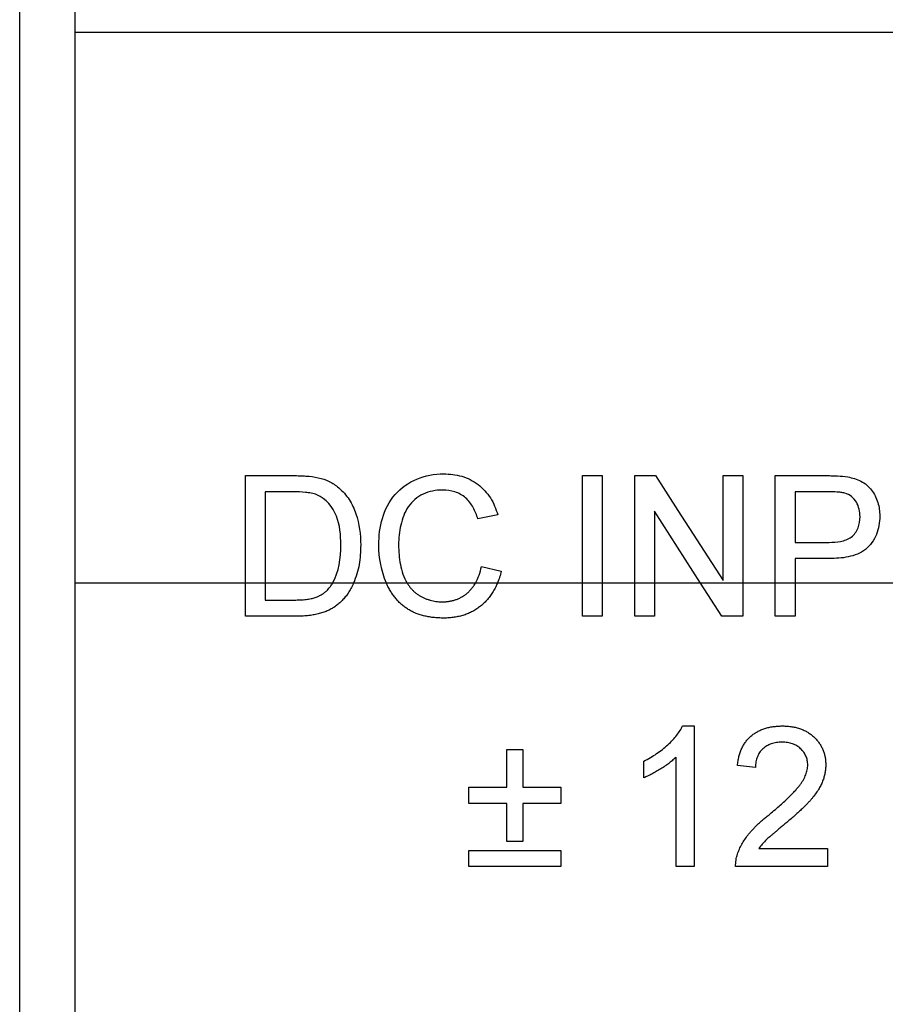
# Model space of a CAD drawing. Extents: x 0.1 to 10.9, y 0 to 8.5.
# Drawn here: x 3.4 to 3.5, y 4.5 to 4.6 of the extents above; entities that cross this region are included whole.
import ezdxf

# ---------------------------------------------------------------- set-up
doc = ezdxf.new("R2010")
doc.units = 0
doc.layers.get('0').update_dxf_attribs({"linetype": 'CONTINUOUS'})

msp = doc.modelspace()

# ---------------------------------------------------------------- linework, layer by layer
at = {"color": 7, "linetype": 'CONTINUOUS'}
for p, q in [((3.422005, 4.153742), (3.422005, 4.766242)), ((3.427005, 4.626028), (3.427005, 4.643555)), ((3.427005, 4.576529), (3.427005, 4.626028)), ((3.602005, 4.626028), (3.427005, 4.626028)), ((3.442292, 4.576529), (3.442292, 4.586195)), ((3.442292, 4.586195), (3.446614, 4.586195)), ((3.472594, 4.586195), (3.474376, 4.586195)), ((3.472594, 4.576529), (3.472594, 4.586195)), ((3.474376, 4.586195), (3.474376, 4.576529)), ((3.477293, 4.586195), (3.479177, 4.586195)), ((3.477293, 4.576529), (3.477293, 4.586195)), ((3.485233, 4.576763), (3.485233, 4.586195)), ((3.485233, 4.586195), (3.487016, 4.586195)), ((3.487016, 4.586195), (3.487016, 4.576529)), ((3.489932, 4.586195), (3.494576, 4.586195)), ((3.489932, 4.576529), (3.489932, 4.586195)), ((3.446636, 4.584736), (3.444074, 4.584736)), ((3.444074, 4.584736), (3.444074, 4.576529)), ((3.491715, 4.584736), (3.491715, 4.580199)), ((3.494733, 4.584736), (3.491715, 4.584736)), ((3.464978, 4.582683), (3.463195, 4.5823)), ((3.479075, 4.582987), (3.479075, 4.576529)), ((3.491715, 4.580199), (3.494763, 4.580199)), ((3.463519, 4.578016), (3.465302, 4.577601)), ((3.491715, 4.578741), (3.491715, 4.576529)), ((3.494811, 4.578741), (3.491715, 4.578741)), ((3.427005, 4.223082), (3.427005, 4.576529)), ((3.442292, 4.576529), (3.427005, 4.576529)), ((3.442292, 4.573555), (3.442292, 4.576529)), ((3.444074, 4.576529), (3.442292, 4.576529)), ((3.444074, 4.576529), (3.444074, 4.575014)), ((3.450129, 4.576529), (3.444074, 4.576529)), ((3.452014, 4.576529), (3.450129, 4.576529)), ((3.454976, 4.576529), (3.452014, 4.576529)), ((3.456843, 4.576529), (3.454976, 4.576529)), ((3.462978, 4.576529), (3.456843, 4.576529)), ((3.464946, 4.576529), (3.462978, 4.576529)), ((3.472594, 4.576529), (3.464946, 4.576529)), ((3.472594, 4.573555), (3.472594, 4.576529)), ((3.474376, 4.576529), (3.472594, 4.576529)), ((3.474376, 4.576529), (3.474376, 4.573555)), ((3.477293, 4.576529), (3.474376, 4.576529)), ((3.477293, 4.573555), (3.477293, 4.576529)), ((3.479075, 4.576529), (3.477293, 4.576529)), ((3.479075, 4.576529), (3.479075, 4.573555)), ((3.483222, 4.576529), (3.479075, 4.576529)), ((3.485132, 4.573555), (3.483222, 4.576529)), ((3.487016, 4.576529), (3.483222, 4.576529)), ((3.487016, 4.576529), (3.487016, 4.573555)), ((3.489932, 4.576529), (3.487016, 4.576529)), ((3.489932, 4.573555), (3.489932, 4.576529)), ((3.491715, 4.576529), (3.489932, 4.576529)), ((3.491715, 4.576529), (3.491715, 4.573555)), ((3.501833, 4.576529), (3.491715, 4.576529)), ((3.444074, 4.575014), (3.446679, 4.575014)), ((3.446819, 4.573555), (3.442292, 4.573555)), ((3.474376, 4.573555), (3.472594, 4.573555)), ((3.479075, 4.573555), (3.477293, 4.573555)), ((3.487016, 4.573555), (3.485132, 4.573555)), ((3.491715, 4.573555), (3.489932, 4.573555)), ((3.481597, 4.563695), (3.48264, 4.563695)), ((3.48264, 4.563695), (3.48264, 4.551055)), ((3.465788, 4.561588), (3.467246, 4.561588)), ((3.465788, 4.558185), (3.465788, 4.561588)), ((3.467246, 4.561588), (3.467246, 4.558185)), ((3.478103, 4.559041), (3.478103, 4.560535)), ((3.48102, 4.551055), (3.48102, 4.560904)), ((3.48815, 4.559968), (3.486529, 4.56013)), ((3.462385, 4.558185), (3.465788, 4.558185)), ((3.462385, 4.556727), (3.462385, 4.558185)), ((3.467246, 4.558185), (3.470649, 4.558185)), ((3.470649, 4.558185), (3.470649, 4.556727)), ((3.465788, 4.556727), (3.462385, 4.556727)), ((3.465788, 4.553324), (3.465788, 4.556727)), ((3.470649, 4.556727), (3.467246, 4.556727)), ((3.467246, 4.556727), (3.467246, 4.553324)), ((3.467246, 4.553324), (3.465788, 4.553324)), ((3.462385, 4.551055), (3.462385, 4.552514)), ((3.462385, 4.552514), (3.470649, 4.552514)), ((3.470649, 4.552514), (3.470649, 4.551055)), ((3.488449, 4.552676), (3.494632, 4.552676)), ((3.494632, 4.552676), (3.494632, 4.551055)), ((3.470649, 4.551055), (3.462385, 4.551055)), ((3.48264, 4.551055), (3.48102, 4.551055)), ((3.494632, 4.551055), (3.486367, 4.551055))]:
    msp.add_line(p, q, dxfattribs=at)
at = {"color": 7, "linetype": 'CONTINUOUS', "flags": 128}
for points in [[(3.479177, 4.586195), (3.481181, 4.583073), (3.483203, 4.579925), (3.485233, 4.576763)], [(3.483222, 4.576529), (3.481837, 4.578687), (3.480453, 4.580841), (3.479075, 4.582987)]]:
    msp.add_lwpolyline(points, dxfattribs=at)
at = {"color": 7, "linetype": 'CONTINUOUS'}
for points, knots in [([(3.446614, 4.586195), (3.446801, 4.586194), (3.446988, 4.586193), (3.447175, 4.586188), (3.447362, 4.586184), (3.447549, 4.586174), (3.447736, 4.586161), (3.448109, 4.586136), (3.448482, 4.586093), (3.448847, 4.586012)], [0, 0, 0, 0, 0.0000570584, 0.0000570584, 0.0000570584, 0.0001141409, 0.0001141409, 0.0001141409, 0.0002282707, 0.0002282707, 0.0002282707, 0.0002282707]), ([(3.448847, 4.586012), (3.449182, 4.585925), (3.449515, 4.585823), (3.450137, 4.585521), (3.450416, 4.585322), (3.450685, 4.585108)], [0, 0, 0, 0, 0.5, 0.5, 1, 1, 1, 1]), ([(3.454283, 4.579969), (3.454297, 4.580783), (3.454377, 4.581584), (3.454844, 4.583127), (3.45522, 4.583864), (3.456279, 4.585111), (3.456963, 4.585574), (3.458463, 4.586207), (3.459285, 4.586341), (3.460106, 4.586357)], [0, 0, 0, 0, 0.25, 0.25, 0.5, 0.5, 0.75, 0.75, 1, 1, 1, 1]), ([(3.460106, 4.586357), (3.460661, 4.586346), (3.461208, 4.586292), (3.46227, 4.585983), (3.46277, 4.585733), (3.463652, 4.585065), (3.464021, 4.584654), (3.464618, 4.583721), (3.464817, 4.58321), (3.464978, 4.582683)], [0, 0, 0, 0, 0.25, 0.25, 0.5, 0.5, 0.75, 0.75, 1, 1, 1, 1]), ([(3.494576, 4.586195), (3.494733, 4.586194), (3.494889, 4.586193), (3.495046, 4.58619), (3.495203, 4.586186), (3.49536, 4.58618), (3.495516, 4.586172), (3.495829, 4.586156), (3.496141, 4.586126), (3.49645, 4.586076)], [0, 0, 0, 0, 0.000047787, 0.000047787, 0.000047787, 0.0000955845, 0.0000955845, 0.0000955845, 0.0001910514, 0.0001910514, 0.0001910514, 0.0001910514]), ([(3.49645, 4.586076), (3.496861, 4.585996), (3.497262, 4.585888), (3.498003, 4.585501), (3.498327, 4.585228), (3.498833, 4.584565), (3.499024, 4.584188), (3.499272, 4.583397), (3.49932, 4.582981), (3.499331, 4.582561)], [0, 0, 0, 0, 0.25, 0.25, 0.5, 0.5, 0.75, 0.75, 1, 1, 1, 1]), ([(3.450685, 4.585108), (3.451045, 4.584792), (3.451364, 4.584443), (3.451879, 4.583646), (3.452086, 4.583211), (3.452539, 4.581862), (3.452653, 4.580902), (3.452662, 4.579943)], [0, 0, 0, 0, 0.25, 0.25, 0.5, 0.5, 1, 1, 1, 1]), ([(3.448725, 4.584475), (3.448559, 4.584536), (3.448388, 4.584584), (3.448214, 4.584619), (3.448041, 4.584653), (3.447865, 4.584674), (3.447689, 4.584692), (3.44734, 4.584729), (3.446988, 4.584732), (3.446636, 4.584736)], [0, 0, 0, 0, 0.0000539703, 0.0000539703, 0.0000539703, 0.0001077895, 0.0001077895, 0.0001077895, 0.0002148448, 0.0002148448, 0.0002148448, 0.0002148448]), ([(3.45088, 4.579971), (3.45087, 4.580857), (3.450799, 4.581753), (3.450161, 4.583378), (3.449548, 4.584117), (3.448725, 4.584475)], [0, 0, 0, 0, 0.5, 0.5, 1, 1, 1, 1]), ([(3.46002, 4.584898), (3.459419, 4.584889), (3.458814, 4.584797), (3.457743, 4.584282), (3.457279, 4.583882), (3.456596, 4.5829), (3.456401, 4.582325), (3.456134, 4.581167), (3.456077, 4.580575), (3.456065, 4.579976)], [0, 0, 0, 0, 0.25, 0.25, 0.5, 0.5, 0.75, 0.75, 1, 1, 1, 1]), ([(3.463195, 4.5823), (3.463082, 4.582654), (3.462954, 4.582999), (3.462599, 4.583644), (3.462374, 4.583949), (3.46182, 4.58444), (3.461483, 4.584621), (3.460773, 4.584854), (3.460396, 4.58489), (3.46002, 4.584898)], [0, 0, 0, 0, 0.25, 0.25, 0.5, 0.5, 0.75, 0.75, 1, 1, 1, 1]), ([(3.496189, 4.584625), (3.49607, 4.584654), (3.495949, 4.584675), (3.495828, 4.58469), (3.495707, 4.584704), (3.495585, 4.584712), (3.495463, 4.584719), (3.49522, 4.584733), (3.494976, 4.584734), (3.494733, 4.584736)], [0, 0, 0, 0, 0.0000372662, 0.0000372662, 0.0000372662, 0.0000744493, 0.0000744493, 0.0000744493, 0.0001485712, 0.0001485712, 0.0001485712, 0.0001485712]), ([(3.497548, 4.582511), (3.497535, 4.582961), (3.497453, 4.583415), (3.497106, 4.583991), (3.496959, 4.584168), (3.496614, 4.584452), (3.496404, 4.58455), (3.496189, 4.584625)], [0, 0, 0, 0, 0.5, 0.5, 0.75, 0.75, 1, 1, 1, 1]), ([(3.494763, 4.580199), (3.495111, 4.580205), (3.495457, 4.580221), (3.496137, 4.580357), (3.496479, 4.580468), (3.49704, 4.580884), (3.497249, 4.581175), (3.4975, 4.581821), (3.497541, 4.582166), (3.497548, 4.582511)], [0, 0, 0, 0, 0.25, 0.25, 0.5, 0.5, 0.75, 0.75, 1, 1, 1, 1]), ([(3.499331, 4.582561), (3.499319, 4.581998), (3.499236, 4.581439), (3.498807, 4.580393), (3.498482, 4.579907), (3.4976, 4.579207), (3.497048, 4.579012), (3.49594, 4.578777), (3.495377, 4.57875), (3.494811, 4.578741)], [0, 0, 0, 0, 0.25, 0.25, 0.5, 0.5, 0.75, 0.75, 1, 1, 1, 1]), ([(3.452662, 4.579943), (3.452654, 4.579359), (3.452621, 4.578778), (3.452421, 4.577636), (3.452249, 4.57707), (3.452014, 4.576529)], [0, 0, 0, 0, 0.5, 0.5, 1, 1, 1, 1]), ([(3.456065, 4.579976), (3.456077, 4.57938), (3.456111, 4.578788), (3.456348, 4.577629), (3.45653, 4.577046), (3.456843, 4.576529)], [0, 0, 0, 0, 0.5, 0.5, 1, 1, 1, 1]), ([(3.452014, 4.576529), (3.451992, 4.576477), (3.451902, 4.576277), (3.451733, 4.575943), (3.451482, 4.575553), (3.451215, 4.575207), (3.450935, 4.5749), (3.450641, 4.574632), (3.450335, 4.574397), (3.450001, 4.574202), (3.449644, 4.574027), (3.449251, 4.573885), (3.448828, 4.573762), (3.44837, 4.57367), (3.447881, 4.573602), (3.44736, 4.573561), (3.447003, 4.573557), (3.446819, 4.573555)], [0.3531959, 0.3531959, 0.3531959, 0.3531959, 0.3701073, 0.4198085, 0.4662254, 0.5101188, 0.5520666, 0.5918489, 0.6303227, 0.6687022, 0.708693, 0.7506432, 0.7950334, 0.8419787, 0.8917639, 0.9442937, 1, 1, 1, 1]), ([(3.449665, 4.575907), (3.449758, 4.576014), (3.449929, 4.576209), (3.45007, 4.576427), (3.450129, 4.576529)], [0, 0, 0, 0, 0.0977679, 0.1790278, 0.1790278, 0.1790278, 0.1790278]), ([(3.460142, 4.573393), (3.459978, 4.573395), (3.459657, 4.5734), (3.459188, 4.573438), (3.458742, 4.573504), (3.458319, 4.573595), (3.457918, 4.573708), (3.457542, 4.57385), (3.457191, 4.57402), (3.456861, 4.574213), (3.456554, 4.574433), (3.456263, 4.574673), (3.455996, 4.57494), (3.455745, 4.575228), (3.455517, 4.57554), (3.455301, 4.575872), (3.455124, 4.576205), (3.45502, 4.576428), (3.454976, 4.576529)], [0, 0, 0, 0, 0.0491959, 0.0962479, 0.1413486, 0.1846561, 0.2260587, 0.2661731, 0.3052898, 0.3432451, 0.3808773, 0.4184958, 0.4563188, 0.4942367, 0.5330235, 0.5724732, 0.6130788, 0.6462177, 0.6462177, 0.6462177, 0.6462177]), ([(3.456843, 4.576529), (3.456869, 4.576486), (3.456947, 4.576363), (3.457086, 4.57617), (3.457271, 4.575958), (3.45747, 4.575764), (3.457683, 4.575586), (3.457914, 4.575434), (3.458154, 4.575298), (3.458398, 4.575178), (3.458648, 4.575076), (3.458905, 4.574997), (3.459165, 4.574928), (3.45943, 4.574884), (3.459701, 4.574858), (3.459883, 4.574854), (3.459975, 4.574851)], [0.4903972, 0.4903972, 0.4903972, 0.4903972, 0.5111366, 0.5501926, 0.588367, 0.6266944, 0.664462, 0.702524, 0.7404891, 0.7776249, 0.8147217, 0.8515311, 0.8881019, 0.925114, 0.9621049, 1, 1, 1, 1]), ([(3.459975, 4.574851), (3.460084, 4.574854), (3.460301, 4.574858), (3.46062, 4.574898), (3.460926, 4.574957), (3.461218, 4.575047), (3.461498, 4.575158), (3.461765, 4.575296), (3.462019, 4.575459), (3.46226, 4.575646), (3.462483, 4.57586), (3.462689, 4.576096), (3.462853, 4.576321), (3.462944, 4.57647), (3.462978, 4.576529)], [0, 0, 0, 0, 0.06333, 0.1250992, 0.1846713, 0.243188, 0.3008602, 0.358337, 0.4161324, 0.4747522, 0.5339733, 0.594009, 0.6553528, 0.6944335, 0.6944335, 0.6944335, 0.6944335]), ([(3.464946, 4.576529), (3.464899, 4.576417), (3.464785, 4.576166), (3.464584, 4.575792), (3.464336, 4.575415), (3.464066, 4.575066), (3.463764, 4.574751), (3.463441, 4.574464), (3.463094, 4.574211), (3.462727, 4.573993), (3.462343, 4.573807), (3.461939, 4.573654), (3.461515, 4.573539), (3.461074, 4.573455), (3.460615, 4.573403), (3.460301, 4.573397), (3.460142, 4.573393)], [0.1561174, 0.1561174, 0.1561174, 0.1561174, 0.2061974, 0.2701561, 0.332001, 0.392755, 0.452579, 0.5122528, 0.5715323, 0.6301518, 0.6887692, 0.7481639, 0.8087034, 0.8702563, 0.9339, 1, 1, 1, 1]), ([(3.446679, 4.575014), (3.446869, 4.575016), (3.447229, 4.575022), (3.447736, 4.575063), (3.448178, 4.575134), (3.448561, 4.575236), (3.448893, 4.575366), (3.449184, 4.575523), (3.449446, 4.575697), (3.449593, 4.575838), (3.449665, 4.575907)], [0, 0, 0, 0, 0.177965, 0.336669, 0.476144, 0.597362, 0.70704, 0.80927, 0.907083, 1, 1, 1, 1]), ([(3.478103, 4.560535), (3.478306, 4.560639), (3.478705, 4.560844), (3.479269, 4.561199), (3.479795, 4.561584), (3.480275, 4.561999), (3.480706, 4.562423), (3.481069, 4.56285), (3.481372, 4.563266), (3.481524, 4.563556), (3.481597, 4.563695)], [0, 0, 0, 0, 0.1426573, 0.281169, 0.4169772, 0.5508525, 0.6783642, 0.7950324, 0.9019982, 1, 1, 1, 1]), ([(3.486529, 4.56013), (3.486546, 4.560271), (3.486578, 4.560546), (3.486659, 4.560943), (3.486771, 4.561314), (3.486907, 4.561661), (3.487075, 4.561981), (3.48727, 4.562276), (3.487492, 4.562545), (3.487744, 4.562784), (3.488017, 4.563002), (3.488318, 4.563186), (3.48864, 4.563345), (3.488984, 4.563473), (3.489352, 4.563572), (3.489741, 4.563642), (3.490153, 4.563686), (3.490436, 4.563692), (3.490581, 4.563695)], [0, 0, 0, 0, 0.070681, 0.137505, 0.20149, 0.262892, 0.322578, 0.381001, 0.43822, 0.495795, 0.553466, 0.611689, 0.670615, 0.731564, 0.794165, 0.859433, 0.928201, 1, 1, 1, 1]), ([(3.490581, 4.563695), (3.490727, 4.563692), (3.491011, 4.563687), (3.491426, 4.563637), (3.491818, 4.56356), (3.492187, 4.563451), (3.492533, 4.563309), (3.492856, 4.563137), (3.493155, 4.562932), (3.493427, 4.562697), (3.493672, 4.56244), (3.493886, 4.562165), (3.494066, 4.561876), (3.494215, 4.561572), (3.494329, 4.561251), (3.494409, 4.560916), (3.494463, 4.560566), (3.494467, 4.560327), (3.49447, 4.560206)], [0, 0, 0, 0, 0.074698, 0.145512, 0.213299, 0.278562, 0.342029, 0.404194, 0.465355, 0.526857, 0.587597, 0.646638, 0.704592, 0.761717, 0.819452, 0.878063, 0.937807, 1, 1, 1, 1]), ([(3.490545, 4.562236), (3.490457, 4.562234), (3.490285, 4.56223), (3.490034, 4.562201), (3.489795, 4.562157), (3.489571, 4.562091), (3.48936, 4.562004), (3.489162, 4.561901), (3.488977, 4.561778), (3.488809, 4.561636), (3.488653, 4.561481), (3.488521, 4.561306), (3.488406, 4.561119), (3.488315, 4.560916), (3.488241, 4.5607), (3.488188, 4.560468), (3.488159, 4.560222), (3.488153, 4.560054), (3.48815, 4.559968)], [0, 0, 0, 0, 0.0707096, 0.1383839, 0.2034076, 0.2657496, 0.3266874, 0.3865554, 0.4453459, 0.5046718, 0.5637638, 0.6219228, 0.6807643, 0.7397468, 0.8007642, 0.8642142, 0.9306182, 1, 1, 1, 1]), ([(3.492849, 4.56019), (3.492847, 4.560261), (3.492844, 4.560401), (3.492811, 4.560605), (3.492766, 4.560801), (3.492692, 4.560986), (3.492604, 4.561166), (3.492492, 4.561335), (3.492361, 4.561496), (3.492212, 4.561646), (3.49205, 4.561787), (3.491868, 4.561904), (3.491678, 4.56201), (3.491475, 4.562093), (3.491259, 4.562157), (3.491032, 4.562201), (3.490792, 4.56223), (3.490629, 4.562234), (3.490545, 4.562236)], [0, 0, 0, 0, 0.061764, 0.121177, 0.179426, 0.23685, 0.294329, 0.3532, 0.412731, 0.474534, 0.537071, 0.599607, 0.662384, 0.725943, 0.790311, 0.857721, 0.92723, 1, 1, 1, 1]), ([(3.48102, 4.560904), (3.480927, 4.560814), (3.480733, 4.560627), (3.480405, 4.560363), (3.480039, 4.560095), (3.479642, 4.559835), (3.479233, 4.559594), (3.47884, 4.559375), (3.478467, 4.55919), (3.478221, 4.559089), (3.478103, 4.559041)], [0, 0, 0, 0, 0.111668, 0.232091, 0.362738, 0.501941, 0.641531, 0.771102, 0.890164, 1, 1, 1, 1]), ([(3.489451, 4.555782), (3.489614, 4.555919), (3.489927, 4.556183), (3.490369, 4.556574), (3.490773, 4.556937), (3.491132, 4.557279), (3.49145, 4.557595), (3.491726, 4.557886), (3.491963, 4.558151), (3.492159, 4.558399), (3.492325, 4.558633), (3.492465, 4.558861), (3.492582, 4.559087), (3.492679, 4.559311), (3.492756, 4.559533), (3.492808, 4.559755), (3.492844, 4.559973), (3.492847, 4.560118), (3.492849, 4.56019)], [0, 0, 0, 0, 0.11141, 0.214526, 0.309417, 0.396087, 0.474284, 0.544374, 0.60642, 0.660582, 0.709794, 0.756451, 0.800767, 0.843168, 0.884295, 0.923885, 0.962359, 1, 1, 1, 1]), ([(3.49447, 4.560206), (3.494466, 4.56008), (3.494459, 4.55983), (3.494404, 4.559456), (3.494315, 4.559085), (3.494191, 4.558714), (3.494019, 4.558343), (3.493807, 4.557962), (3.493541, 4.557575), (3.49329, 4.557244), (3.493053, 4.556968), (3.492843, 4.55674), (3.492601, 4.556497), (3.492331, 4.556235), (3.49203, 4.555956), (3.491703, 4.555657), (3.491342, 4.555344), (3.491092, 4.555131), (3.490963, 4.55502)], [0, 0, 0, 0, 0.057939, 0.116005, 0.174714, 0.234565, 0.296863, 0.36409, 0.436213, 0.514034, 0.556745, 0.60462, 0.657433, 0.715782, 0.778864, 0.847518, 0.921237, 1, 1, 1, 1]), ([(3.486537, 4.552179), (3.486591, 4.552327), (3.4867, 4.552629), (3.486921, 4.553065), (3.487184, 4.553496), (3.487437, 4.553849), (3.487669, 4.554129), (3.487861, 4.554351), (3.488077, 4.554575), (3.488313, 4.554805), (3.488568, 4.555042), (3.488842, 4.555287), (3.489139, 4.555534), (3.489345, 4.555698), (3.489451, 4.555782)], [0, 0, 0, 0, 0.100396, 0.204422, 0.310989, 0.422469, 0.481001, 0.543203, 0.60947, 0.67953, 0.753822, 0.831628, 0.913806, 1, 1, 1, 1]), ([(3.490963, 4.55502), (3.490852, 4.55493), (3.490641, 4.554758), (3.490341, 4.554509), (3.490072, 4.554281), (3.489828, 4.55408), (3.489618, 4.553899), (3.489437, 4.553742), (3.489286, 4.553606), (3.489057, 4.553398), (3.488765, 4.553103), (3.488551, 4.552814), (3.488449, 4.552676)], [0, 0, 0, 0, 0.124205, 0.23684, 0.33951, 0.431273, 0.511478, 0.580694, 0.639969, 0.687784, 0.850326, 1, 1, 1, 1]), ([(3.486367, 4.551055), (3.486367, 4.551151), (3.486367, 4.551344), (3.486399, 4.551628), (3.48645, 4.551909), (3.486508, 4.552089), (3.486537, 4.552179)], [0, 0, 0, 0, 0.252643, 0.50444, 0.750407, 1, 1, 1, 1])]:
    msp.add_open_spline(points, degree=3, knots=knots, dxfattribs=at)
for points in [[(3.450129, 4.576529), (3.450735, 4.577565), (3.450862, 4.578782), (3.45088, 4.579971)], [(3.454976, 4.576529), (3.454499, 4.577614), (3.454299, 4.578789), (3.454283, 4.579969)], [(3.462978, 4.576529), (3.463244, 4.576993), (3.463402, 4.577497), (3.463519, 4.578016)], [(3.465302, 4.577601), (3.465205, 4.577237), (3.465093, 4.576876), (3.464946, 4.576529)]]:
    msp.add_open_spline(points, degree=3, dxfattribs=at)

doc.saveas('drawing.dxf')
